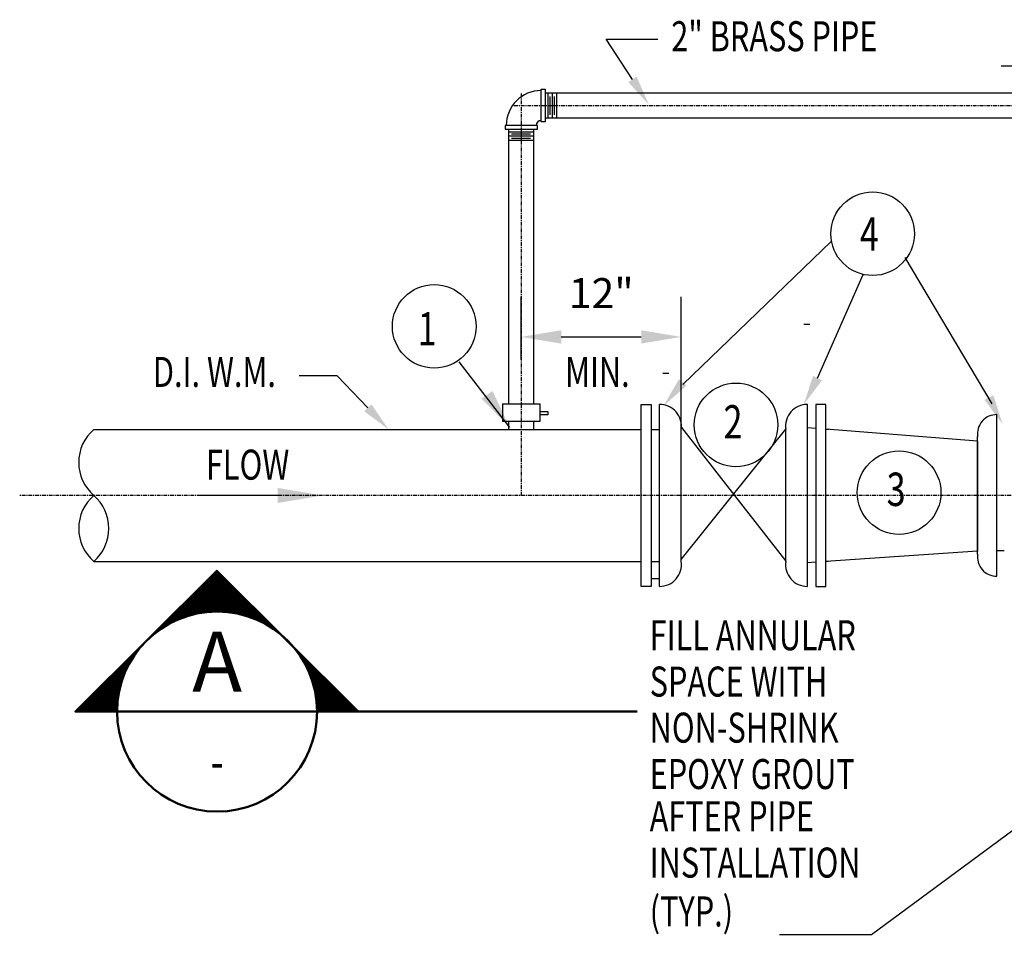
# Model space of a CAD drawing. Units: inches. Extents: x -50 to 1256, y 0 to 1214.
# Drawn here: x 3 to 101, y 561 to 652 of the extents above; entities that cross this region are included whole.
import ezdxf
from ezdxf.enums import TextEntityAlignment as Align

# ---------------------------------------------------------------- set-up
doc = ezdxf.new("R2010")
doc.units = ezdxf.units.IN
doc.header["$LTSCALE"] = 0.5
doc.header["$MEASUREMENT"] = 0
doc.linetypes.add('CENTER2', pattern=[1.125, 0.75, -0.125, 0.125, -0.125])
doc.layers.get('0').update_dxf_attribs({"linetype": 'CONTINUOUS'})
doc.layers.get('Defpoints').update_dxf_attribs({"linetype": 'CONTINUOUS'})
doc.layers.add('0-BORD-VIEW', color=6, linetype='CONTINUOUS', lineweight=9, plot=False)
doc.layers.add('0-SYMB', color=232, linetype='CONTINUOUS', lineweight=50)
doc.layers.add('PROP', color=3, linetype='CONTINUOUS', lineweight=25)
for name, color, linetype in [('CLINE', 2, 'CENTER2'), ('DIM', 6, 'CONTINUOUS'), ('PIPING', 5, 'CONTINUOUS'), ('TEXT', 7, 'CONTINUOUS'), ('TEXT-1', 6, 'CONTINUOUS')]:
    doc.layers.add(name, color=color, linetype=linetype)
doc.styles.add('-WASD-NOTE', font='romans.shx', dxfattribs={"width": 0.75})
doc.styles.add('-WASD-TITL', font='romand.shx')
doc.styles.add('ROMANS', font='romans.shx', dxfattribs={"height": 2.25})
doc.styles.get("Standard").update_dxf_attribs({"font": 'romans.shx', "width": 0.75})
doc.dimstyles.get("Standard").update_dxf_attribs({"dimtxt": 0.18, "dimasz": 0.18, "dimexe": 0.18, "dimexo": 0.0625, "dimgap": 0.09, "dimtad": 0, "dimtih": 1, "dimtoh": 1, "dimdec": 4, "dimzin": 0, "dimdsep": 46, "dimtxsty": 'Standard', "dimcen": 0.09, "dimadec": 0, "dimazin": 0, "dimtfac": 1, "dimtdec": 4, "dimtofl": 0, "dimtmove": 0, "dimatfit": 3, "dimfxl": 1, "dimtolj": 1, "dimtzin": 0, "dimarcsym": 0})
doc.dimstyles.new('WASD-ARROW', dxfattribs={"dimtxt": 0.09375, "dimasz": 0.09375, "dimexe": 0.046875, "dimexo": 0.046875, "dimgap": 0.046875, "dimtad": 1, "dimdec": 5, "dimzin": 3, "dimdsep": 46, "dimlunit": 4, "dimtxsty": '-WASD-NOTE', "dimcen": 0.046875, "dimclrd": 6, "dimclre": 6, "dimclrt": 256, "dimadec": 0, "dimazin": 0, "dimtfac": 1, "dimtdec": 5, "dimtix": 1, "dimtmove": 2, "dimatfit": 3, "dimfxl": 1, "dimfrac": 2, "dimtolj": 1, "dimtzin": 0, "dimlwd": -1, "dimlwe": -1, "dimarcsym": 0})

msp = doc.modelspace()

# ---------------------------------------------------------------- hatches: boundary and pattern name
at = {"layer": '0-SYMB'}
h = msp.add_hatch(dxfattribs=at)
h.set_pattern_fill('ANSI31', color=256, scale=1.5, style=0)
h.set_pattern_definition([(45, (8.2816, 364.35246), (-0.13258252, 0.13258252), [])])
h.paths.add_polyline_path([(15.38955, 590.061575, -0.383222701), (28.737646, 590.752864), (22.410444, 597.058149)])
h.paths.add_polyline_path([(30.201084, 589.294495, -0.17259555), (32.44834, 582.97825), (36.539284, 582.97825)])
h.paths.add_polyline_path([(8.281604, 582.97825), (12.44834, 582.97825, -0.199363302), (15.38955, 590.061575)])

# ---------------------------------------------------------------- linework, layer by layer
at = {"color": 6, "linetype": 'ByBlock'}
for p, q in [((52.864809, 618.205139), (52.864809, 624.449632)), ((68.864808, 609.531609), (68.864808, 624.449632))]:
    msp.add_line(p, q, dxfattribs=at)
at = {"layer": '0-SYMB'}
for points in [[(12.44834, 582.97825), (8.281604, 582.97825), (22.410444, 597.058149), (36.539284, 582.97825), (32.44834, 582.97825)], [(32.44834, 582.97825), (12.44834, 582.97825)], [(64.44834, 582.97825), (36.539284, 582.97825)]]:
    msp.add_lwpolyline(points, dxfattribs=at)
msp.add_circle((22.44834, 582.97825), 10, dxfattribs=at)
at = {"layer": 'CLINE'}
for p, q in [((52.864809, 644.779712), (52.864809, 604.5969)), ((52.129435, 643.596899), (363.528767, 643.596899)), ((166.636685, 604.5969), (2.705947, 604.5969))]:
    msp.add_line(p, q, dxfattribs=at)
at = {"layer": 'Defpoints', "color": 0, "linetype": 'ByBlock'}
for p in [(68.864808, 620.449632), (52.864809, 616.205139), (68.864808, 607.531609)]:
    msp.add_point(p, dxfattribs=at)
at = {"layer": 'DIM', "linetype": 'ByBlock'}
msp.add_line((56.864808, 620.449632), (64.864808, 620.449632), dxfattribs=at)
for points in [[(56.864808, 621.116298), (56.864808, 619.782965), (52.864809, 620.449632)], [(64.864808, 621.116298), (64.864808, 619.782965), (68.864808, 620.449632)], [(49.993606, 615.040006), (48.8985, 614.2794), (51.727871, 611.374387)]]:
    msp.add_solid(points, dxfattribs=at)
at = {"layer": 'PIPING'}
for p, q in [((55.238556, 644.846899), (73.523607, 644.846899)), ((69.463184, 644.846899), (139.618807, 644.846899)), ((55.238556, 642.346899), (74.262419, 642.346899)), ((70.017293, 642.346899), (139.618807, 642.346899)), ((51.614809, 613.767768), (51.614809, 641.223151)), ((54.114809, 613.767768), (54.114809, 641.223151)), ((81.129207, 621.741091), (81.711009, 621.741091)), ((67.036929, 616.813169), (67.618731, 616.813169)), ((51.002631, 613.767768), (54.726983, 613.767768)), ((51.002631, 613.767768), (51.002631, 611.974717)), ((54.726983, 613.767768), (54.726983, 611.974717)), ((66.700766, 604.5969), (66.700766, 613.6969)), ((81.473215, 604.5969), (81.473215, 613.6969)), ((54.713127, 613.005012), (55.512586, 613.005012)), ((55.512586, 612.65888), (54.726983, 612.65888)), ((55.512586, 613.005012), (55.512586, 612.65888)), ((100.425944, 604.5969), (100.425944, 612.685176)), ((54.726983, 611.974717), (51.002631, 611.974717)), ((51.614809, 611.1969), (51.614809, 611.974717)), ((54.114809, 611.1969), (54.114809, 611.974717)), ((10.112232, 611.1969), (64.864808, 611.1969)), ((65.864808, 611.1969), (66.700766, 611.1969)), ((68.864808, 598.200692), (68.864808, 611.400692)), ((68.864808, 597.9969), (68.864808, 611.1969)), ((68.883314, 611.376979), (74.174677, 604.5969)), ((73.99684, 604.5969), (79.309173, 611.217822)), ((79.309173, 598.017823), (79.309173, 611.217822)), ((79.309173, 597.9969), (79.309173, 611.1969)), ((79.309173, 597.9969), (79.309173, 611.1969)), ((82.309173, 611.297697), (81.473215, 611.36325)), ((98.502497, 610.027876), (83.309173, 611.219281)), ((83.594583, 611.1969), (83.309173, 611.1969)), ((98.502497, 598.749274), (98.502497, 610.481719)), ((98.502497, 598.730678), (98.502497, 610.463122)), ((98.502497, 598.730678), (98.502497, 610.463122)), ((98.502497, 610.027876), (98.502497, 599.027877)), ((66.700766, 595.4969), (66.700766, 604.5969)), ((68.864808, 598.200692), (73.99684, 604.5969)), ((74.174677, 604.5969), (79.309173, 598.017823)), ((81.473215, 595.4969), (81.473215, 604.5969)), ((100.425944, 596.508624), (100.425944, 604.5969)), ((98.502497, 599.027877), (83.309173, 597.977162)), ((100.425944, 599.0969), (101.168962, 599.0969)), ((10.112232, 597.9969), (64.864808, 597.9969)), ((65.864808, 597.9969), (66.700766, 597.9969)), ((82.309173, 597.908006), (81.473215, 597.850194)), ((83.594583, 597.9969), (83.309173, 597.9969)), ((66.700766, 596.2682), (65.864808, 596.2682))]:
    msp.add_line(p, q, dxfattribs=at)
at = {"layer": 'PIPING', "color": 6}
for p, q in [((55.508677, 644.846899), (55.508677, 642.346899)), ((55.725579, 644.496403), (55.725579, 642.667235)), ((55.942482, 644.846899), (55.942482, 642.346899)), ((56.159384, 644.496403), (56.159384, 642.667235)), ((56.376287, 644.846899), (56.376287, 642.346899)), ((52.864809, 641.603829), (51.364809, 641.603829)), ((51.614809, 640.97714), (54.114809, 640.97714)), ((51.614809, 640.550682), (54.114809, 640.550682)), ((51.614809, 640.124223), (54.114809, 640.124223)), ((51.89043, 640.763911), (53.795634, 640.763911)), ((51.89043, 640.337453), (53.795634, 640.337453))]:
    msp.add_line(p, q, dxfattribs=at)
for points in [[(54.857879, 642.096899), (54.857879, 645.096899), (54.857879, 645.223834), (55.238556, 645.223834), (55.238556, 643.596899), (55.238556, 641.969965), (54.857879, 641.969965)], [(54.364809, 641.603829), (51.364809, 641.603829), (51.237874, 641.603829), (51.237874, 641.223151), (52.864809, 641.223151), (54.491743, 641.223151), (54.491743, 641.603829)]]:
    msp.add_lwpolyline(points, close=True, dxfattribs=at)
at = {"layer": 'PIPING'}
for points in [[(64.864808, 604.5969), (64.864808, 613.6969), (65.864808, 613.6969), (65.864808, 612.6969), (65.864808, 596.4969), (65.864808, 595.4969), (64.864808, 595.4969)], [(83.309173, 604.5969), (83.309173, 613.6969), (82.309173, 613.6969), (82.309173, 612.6969), (82.309173, 596.4969), (82.309173, 595.4969), (83.309173, 595.4969)]]:
    msp.add_lwpolyline(points, close=True, dxfattribs=at)
msp.add_lwpolyline([(10.112232, 597.9969, 0.456725495), (10.112232, 604.5969, 0.456725495)], format="xyb", close=True, dxfattribs=at)
for centre, radius, start, end in [((54.857879, 641.603829), 3.49307, 90, 180), ((54.857879, 641.603829), 0.49307, 90, 180), ((66.700766, 611.510284), 2.186616, 351.76003096, 90), ((81.473215, 611.510284), 2.186616, 90, 188.23996904), ((100.425944, 610.741665), 1.943511, 90, 188.23996904), ((12.971308, 607.8969), 4.36627, 130.90522275, 229.09477725), ((100.425944, 598.452135), 1.943511, 171.76003096, 270), ((66.700766, 597.683516), 2.186616, 270, 8.23996904), ((81.473215, 597.683516), 2.186616, 171.76003096, 270)]:
    msp.add_arc(centre, radius, start, end, dxfattribs=at)
at = {"layer": 'PROP'}
for centre in [(88.004253, 630.769711), (44.162959, 621.505223), (74.336668, 611.649224), (90.646015, 604.876738)]:
    msp.add_circle(centre, 4.18111, dxfattribs=at)
at = {"layer": 'TEXT'}
for p, q in [((108.606171, 647.538709), (100.852023, 647.538709)), ((28.506503, 604.5969), (20.752355, 604.5969))]:
    msp.add_line(p, q, dxfattribs=at)
msp.add_solid([(28.506503, 603.8469), (28.506503, 605.3469), (33.006503, 604.5969)], dxfattribs=at)
at = {"layer": 'TEXT-1'}
for p, q in [((61.369624, 650.230549), (66.509284, 650.230549)), ((63.984841, 646.203667), (61.369624, 650.230549)), ((69.031294, 615.683166), (83.888951, 630.030809)), ((99.950622, 613.765939), (91.266858, 628.401286)), ((82.490875, 616.331955), (87.055084, 626.697763)), ((34.446292, 616.566322), (30.637848, 616.566322)), ((37.521723, 613.361474), (34.446292, 616.566322))]:
    msp.add_line(p, q, dxfattribs=at)
for points in [[(64.40417, 646.475996), (63.565512, 645.931338), (65.618815, 643.687692)], [(82.934174, 616.100685), (82.047576, 616.563225), (81.103256, 613.67216)], [(69.395849, 615.583468), (68.621494, 616.21622), (67.110415, 613.576781)], [(99.186248, 614.154178), (100.075364, 614.611859), (101.00385, 611.71567)], [(37.16096, 613.01528), (37.882485, 613.707669), (39.598888, 611.1969)]]:
    msp.add_solid(points, dxfattribs=at)

# ---------------------------------------------------------------- texts
at = {"color": 0, "linetype": 'ByBlock', "style": 'ROMANS', "width": 0.75}
for s, p in [('4', (86.721996, 629.092472)), ('1', (42.508935, 619.595023)), ('2', (73.091979, 610.293291)), ('3', (89.402252, 603.541625))]:
    msp.add_text(s, height=3.333333, dxfattribs=at).set_placement(p)
at = {"color": 0, "linetype": 'ByBlock', "insert": (60.864808, 624.830584), "char_height": 2.9999999, "attachment_point": 5, "style": 'ROMANS'}
msp.add_mtext('\\A1;12"', dxfattribs=at)
at = {"layer": '0-BORD-VIEW', "insert": (78.631384, 560.602272), "char_height": 0.09375, "width": 61.89344719, "attachment_point": 9, "style": '-WASD-NOTE'}
msp.add_mtext('\\A1;', dxfattribs=at)
at = {"layer": '0-SYMB', "style": '-WASD-TITL'}
msp.add_text('A', height=6, dxfattribs=at).set_placement((22.44834, 587.97825), align=Align.MIDDLE_CENTER)
at = {"layer": '0-SYMB', "style": '-WASD-TITL', "width": 0.75}
msp.add_text('-', height=3.6, dxfattribs=at).set_placement((22.44834, 577.97825), align=Align.MIDDLE_CENTER)
at = {"layer": 'TEXT', "style": 'ROMANS', "width": 0.75}
for s, height, p in [('2" BRASS PIPE', 2.99999993, (67.863283, 649.022097)), ('D.I. W.M.', 2.9999999, (16.027535, 615.446786)), ('MIN.', 2.9999999, (57.243065, 615.446786)), ('FLOW', 2.9999999, (21.331907, 606.174238)), ('FILL ANNULAR', 2.99999993, (65.707524, 589.115767)), ('SPACE WITH', 2.9999999, (65.707524, 584.479571)), ('NON-SHRINK', 2.9999999, (65.707524, 579.869808)), ('EPOXY GROUT ', 2.99999993, (65.707524, 575.233612)), ('AFTER PIPE', 2.9999999, (65.707524, 571.009097)), ('INSTALLATION ', 2.99999993, (65.707524, 566.372901)), ('(TYP.) ', 2.9999999, (65.707524, 561.493089))]:
    msp.add_text(s, height=height, dxfattribs=at).set_placement(p)

# ---------------------------------------------------------------- leaders
at = {"layer": 'DIM'}
msp.add_leader([(51.727871, 611.374387), (46.646702, 617.957091)], dimstyle='Standard', dxfattribs=at)
at = {"layer": 'TEXT-1'}
msp.add_leader([(139.224239, 598.629941), (87.88216, 560.649147), (78.678259, 560.649147)], dimstyle='WASD-ARROW', override={"dimgap": 0.046875, "dimtad": 0}, dxfattribs=at)

doc.saveas('drawing.dxf')
